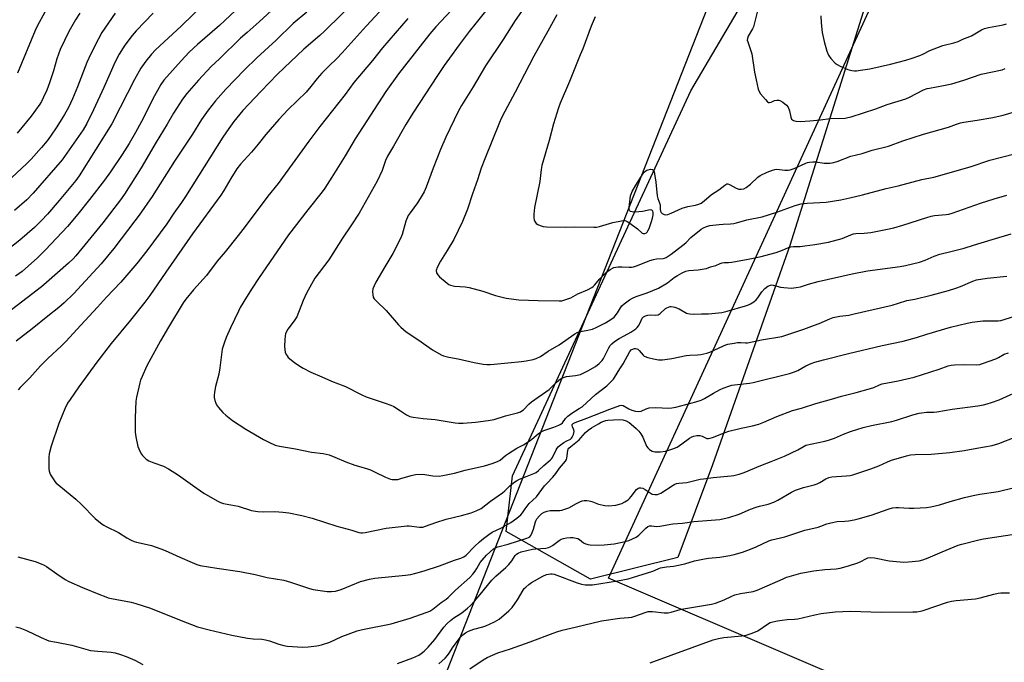
# Model space of a CAD drawing. Units: inches. Extents: x 1255771 to 1261771, y 589450 to 593450.
# Drawn here: x 1257463 to 1257893, y 590306 to 590586 of the extents above; entities that cross this region are included whole.
import ezdxf

# ---------------------------------------------------------------- set-up
doc = ezdxf.new("R2010")
doc.units = ezdxf.units.IN
doc.header["$MEASUREMENT"] = 0
for name, color, linetype in [('NTRL-Farm Land', 3, 'Continuous'), ('NTRL-Trees', 3, 'Continuous'), ('Undefined', 1, 'Continuous')]:
    doc.layers.add(name, color=color, linetype=linetype)

msp = doc.modelspace()

# ---------------------------------------------------------------- linework, layer by layer
at = {"layer": 'NTRL-Farm Land'}
msp.add_lwpolyline([(1257961.98, 590238.93), (1257720.25, 590342.34), (1257860.1, 590646.91), (1257952.7, 590779.59), (1258016.6, 590830.8), (1258103.42, 590841.37), (1258292.55, 590842.47), (1258328.63, 590834.24), (1258368.76, 590817.62), (1258420.65, 590802.23), (1258462.17, 590792.83), (1258490.09, 590792.87), (1258525.09, 590802.7), (1258562.98, 590815.2), (1258581.85, 590812.25), (1258599.84, 590800.95), (1258626.71, 590773.67), (1258704.31, 590656.79), (1258718.62, 590622.18)], dxfattribs=at)
msp.add_lwpolyline([(1257768, 590603.17), (1257649.62, 590302.16), (1257528.82, 590003.56), (1257373.7, 589655), (1257252.34, 589711.33), (1257037.28, 589799.88), (1256817.18, 589878.91), (1256740.2, 589913.7), (1256784.38, 590056.5), (1256887.72, 590361.26), (1256947.73, 590543.58), (1256956.08, 590570.12), (1256977.16, 590583.92), (1257002.66, 590582.25), (1257313.49, 590494.68), (1257329.1, 590495.53), (1257338.99, 590509.27), (1257353.62, 590542.46), (1257451.75, 590780.75), (1257742.05, 590701.36), (1257775.45, 590665.35)], close=True, dxfattribs=at)
at = {"layer": 'NTRL-Trees'}
msp.add_lwpolyline([(1257908.9, 590720.77), (1257883.92, 590696.12), (1257832.26, 590591.87), (1257799.39, 590487.62), (1257765.58, 590391.82), (1257750.55, 590351.43), (1257712.33, 590342.01), (1257675.42, 590362.7), (1257678.23, 590387.12), (1257756.19, 590555.24), (1257793.76, 590619.11), (1257790.94, 590650.1), (1257768.4, 590687.67), (1257770.36, 590727.5), (1257789.06, 590745.9), (1257806.9, 590757.17), (1257835.32, 590815.49), (1257835.58, 590833.62), (1257840.79, 590901.92), (1257862.27, 590969.71), (1257890.93, 590991.59), (1257932.16, 590997.02)], dxfattribs=at)
at = {"layer": 'Undefined'}
for points, elevation in [([(1257504.64, 590589.1), (1257498.82, 590580.68), (1257497.23, 590577.97), (1257493.76, 590571.14), (1257492.22, 590567.57), (1257488.16, 590557.02), (1257485.98, 590551.77), (1257484.13, 590547.93), (1257482.38, 590544.81), (1257481.04, 590542.53), (1257479.08, 590539.45), (1257476.27, 590535.34), (1257474.85, 590533.44), (1257472.4, 590530.44), (1257467.8, 590525.39), (1257465.92, 590523.51), (1257459.32, 590517.16)], 798), ([(1257489.11, 590589.12), (1257487.3, 590586.2), (1257484.39, 590581.17), (1257480.57, 590573.27), (1257479.15, 590569.11), (1257477.6, 590563.9), (1257475.9, 590558.73), (1257474.67, 590555.55), (1257473.28, 590552.37), (1257472.43, 590550.54), (1257471.71, 590549.32), (1257467.94, 590544.2), (1257461.79, 590536.76)], 800)]:
    msp.add_lwpolyline(points, dxfattribs=dict(at, elevation=elevation))
for points in [[(1257634.39, 590618.95, 786), (1257596.07, 590581.31, 786), (1257594.01, 590579.42, 786), (1257586.99, 590573.33, 786), (1257575.51, 590562.5, 786), (1257568.17, 590554.93, 786), (1257560.42, 590546.59, 786), (1257556.48, 590541.82, 786), (1257554.23, 590538.79, 786), (1257551.6, 590534.98, 786), (1257535.36, 590509.07, 786), (1257533.64, 590506.51, 786), (1257530.28, 590501.8, 786), (1257527.16, 590497.07, 786), (1257518.38, 590485.28, 786), (1257514.03, 590479.83, 786), (1257507.06, 590471.58, 786), (1257500.81, 590465.04, 786), (1257496.91, 590460.74, 786), (1257489.56, 590452.92, 786), (1257483.04, 590445.75, 786), (1257481.18, 590443.89, 786), (1257475.17, 590438.31, 786), (1257472, 590435.05, 786), (1257467.23, 590429.83, 786), (1257463.07, 590425.68, 786), (1257462.13, 590424.56, 786)], [(1257548.97, 590598.69, 794), (1257533.42, 590583.43, 794), (1257522.19, 590573.09, 794), (1257520.48, 590571.19, 794), (1257518.03, 590568.11, 794), (1257515.86, 590565.05, 794), (1257512.98, 590560.16, 794), (1257506.81, 590547.88, 794), (1257503.11, 590540.83, 794), (1257488.89, 590518.15, 794), (1257487.33, 590516.05, 794), (1257480.13, 590507.32, 794), (1257474.95, 590501.35, 794), (1257472.41, 590498.59, 794), (1257469.33, 590495.59, 794), (1257462.92, 590490.03, 794), (1257453.72, 590482.79, 794)], [(1257574.65, 590591.92, 790), (1257567.45, 590585.33, 790), (1257562.22, 590580.74, 790), (1257559.37, 590578.13, 790), (1257550.2, 590569.24, 790), (1257546.5, 590565.8, 790), (1257541.04, 590559.9, 790), (1257535.84, 590554.05, 790), (1257534.03, 590551.63, 790), (1257530.13, 590545.38, 790), (1257527.34, 590540.58, 790), (1257522.55, 590532.83, 790), (1257515.9, 590521.53, 790), (1257508.69, 590510.09, 790), (1257506.85, 590507.58, 790), (1257499.2, 590497.61, 790), (1257487.34, 590483.14, 790), (1257486.16, 590481.9, 790), (1257484.13, 590479.96, 790), (1257474.57, 590471.52, 790), (1257472.34, 590469.67, 790), (1257455.43, 590456.71, 790)], [(1257561.89, 590594.64, 792), (1257550.12, 590583.69, 792), (1257540.53, 590575.45, 792), (1257536.94, 590572.04, 792), (1257533.39, 590568.31, 792), (1257525.89, 590559.82, 792), (1257524.59, 590557.93, 792), (1257521.02, 590551.72, 792), (1257517.01, 590543.39, 792), (1257513.5, 590537.04, 792), (1257510.68, 590532.15, 792), (1257507.63, 590527.45, 792), (1257502.53, 590519.83, 792), (1257499.86, 590516.22, 792), (1257493.33, 590507.77, 792), (1257488.22, 590501.31, 792), (1257483.75, 590496, 792), (1257474.15, 590485.72, 792), (1257470.59, 590482.33, 792), (1257463.92, 590476.34, 792), (1257460.97, 590474.22, 792)], [(1257477.16, 590595.84, 802), (1257470.5, 590583.42, 802), (1257469.63, 590581.54, 802), (1257461.86, 590562.92, 802)], [(1257623.95, 590593.79, 784), (1257614.32, 590583.5, 784), (1257603.76, 590571.76, 784), (1257601.39, 590569.29, 784), (1257598.13, 590566.15, 784), (1257594.9, 590562.85, 784), (1257592.92, 590560.64, 784), (1257590.12, 590557.08, 784), (1257588.05, 590554.68, 784), (1257580.21, 590547.02, 784), (1257576.13, 590542.71, 784), (1257570.46, 590536.17, 784), (1257567.04, 590531.88, 784), (1257564.13, 590528.37, 784), (1257559.32, 590523.11, 784), (1257557.74, 590521.14, 784), (1257555.11, 590516.98, 784), (1257552.08, 590511.72, 784), (1257550.74, 590509.65, 784), (1257538.42, 590492.76, 784), (1257526.72, 590475.96, 784), (1257519.8, 590465.8, 784), (1257517.6, 590462.9, 784), (1257511.34, 590455.09, 784), (1257502.85, 590444.85, 784), (1257496.58, 590436.76, 784), (1257488.64, 590425.95, 784), (1257484.85, 590420.48, 784), (1257483.78, 590418.81, 784), (1257482.54, 590416.36, 784), (1257479.91, 590409.9, 784), (1257476.63, 590400.09, 784), (1257475.77, 590396.71, 784), (1257475.64, 590395.24, 784), (1257475.58, 590391.35, 784), (1257475.64, 590390.17, 784), (1257475.81, 590389.07, 784), (1257476.03, 590388.27, 784), (1257476.39, 590387.49, 784), (1257477.43, 590385.74, 784), (1257478.25, 590384.55, 784), (1257478.82, 590383.92, 784), (1257479.89, 590382.97, 784), (1257487.37, 590376.88, 784), (1257489.84, 590374.55, 784), (1257495.87, 590368.51, 784), (1257498.9, 590365.98, 784), (1257499.58, 590365.5, 784), (1257500.62, 590364.92, 784), (1257505.97, 590362.39, 784), (1257509.66, 590360.06, 784), (1257511.63, 590358.96, 784), (1257512.9, 590358.38, 784), (1257513.95, 590358.07, 784), (1257517.32, 590357.38, 784), (1257520.51, 590356.62, 784), (1257524.55, 590355.25, 784), (1257526.43, 590354.49, 784), (1257532.9, 590351.49, 784), (1257538.19, 590349.2, 784), (1257540.22, 590348.37, 784), (1257541.74, 590347.9, 784), (1257549.03, 590346.75, 784), (1257559.08, 590345.34, 784), (1257565.7, 590343.98, 784), (1257571.08, 590342.74, 784), (1257578.28, 590341.53, 784), (1257581.24, 590340.67, 784), (1257589.46, 590337.89, 784), (1257591.17, 590337.47, 784), (1257597.21, 590336.57, 784), (1257599.16, 590336.59, 784), (1257600.83, 590336.77, 784), (1257603.36, 590337.51, 784), (1257611.8, 590340.97, 784), (1257615.67, 590342.01, 784), (1257617.99, 590342.36, 784), (1257631.53, 590343.64, 784), (1257633.74, 590344.04, 784), (1257635.95, 590344.57, 784), (1257639.58, 590345.58, 784), (1257646.32, 590347.77, 784), (1257652.93, 590350.18, 784), (1257655.71, 590351.07, 784), (1257656.96, 590351.66, 784), (1257657.96, 590352.48, 784), (1257661.65, 590356.19, 784), (1257663.82, 590358.2, 784), (1257665.6, 590359.75, 784), (1257667.9, 590361.52, 784), (1257669.33, 590362.47, 784), (1257673.36, 590364.4, 784), (1257677.44, 590366.76, 784), (1257680.1, 590368.56, 784), (1257681.9, 590370, 784), (1257682.56, 590370.85, 784), (1257683.69, 590372.73, 784), (1257684.58, 590373.89, 784), (1257685.56, 590374.97, 784), (1257688.67, 590377.91, 784), (1257692.25, 590382.68, 784), (1257693.21, 590383.76, 784), (1257695.87, 590386.49, 784), (1257697.13, 590388.11, 784), (1257698.71, 590390.39, 784), (1257701.37, 590393.47, 784), (1257701.79, 590394.19, 784), (1257701.95, 590394.72, 784), (1257702.35, 590398.08, 784), (1257702.59, 590398.75, 784), (1257702.91, 590399.19, 784), (1257703.68, 590399.89, 784), (1257707.42, 590402.86, 784), (1257708.16, 590403.63, 784), (1257710.14, 590406.03, 784), (1257711.33, 590407.08, 784), (1257712.73, 590408.02, 784), (1257715.8, 590409.82, 784), (1257717.02, 590410.48, 784), (1257718.14, 590410.94, 784), (1257719, 590411.17, 784), (1257719.95, 590411.32, 784), (1257724.88, 590411.73, 784), (1257726.46, 590411.59, 784), (1257727.94, 590411.08, 784), (1257729.14, 590410.39, 784), (1257730.06, 590409.71, 784), (1257732.3, 590407.78, 784), (1257733.47, 590406.6, 784), (1257734.29, 590405.46, 784), (1257735.17, 590404.01, 784), (1257736.84, 590400.03, 784), (1257737.31, 590399.34, 784), (1257738.1, 590398.55, 784), (1257738.55, 590398.23, 784), (1257739.3, 590397.91, 784), (1257740.36, 590397.62, 784), (1257741.19, 590397.51, 784), (1257742.89, 590397.56, 784), (1257745.15, 590397.89, 784), (1257747.81, 590398.68, 784), (1257750.14, 590399.64, 784), (1257752.28, 590400.99, 784), (1257755.56, 590403.55, 784), (1257756.6, 590404.14, 784), (1257757.42, 590404.47, 784), (1257758.78, 590404.68, 784), (1257760.16, 590404.64, 784), (1257761.1, 590404.38, 784), (1257762.58, 590403.61, 784), (1257763.09, 590403.43, 784), (1257763.81, 590403.37, 784), (1257764.58, 590403.49, 784), (1257765.7, 590403.86, 784), (1257771.12, 590406.04, 784), (1257772.72, 590406.6, 784), (1257778.22, 590407.93, 784), (1257783.09, 590408.84, 784), (1257785.9, 590409.7, 784), (1257788.11, 590410.5, 784), (1257793.81, 590413, 784), (1257800.55, 590415.67, 784), (1257804.47, 590416.68, 784), (1257810.86, 590418.69, 784), (1257817.59, 590420.56, 784), (1257821.99, 590421.88, 784), (1257828.46, 590423.48, 784), (1257834.69, 590425.2, 784), (1257836.08, 590425.66, 784), (1257838.65, 590426.88, 784), (1257839.72, 590427.27, 784), (1257846.77, 590428.54, 784), (1257853.73, 590430.2, 784), (1257864.71, 590433.69, 784), (1257868.61, 590435.08, 784), (1257869.97, 590435.43, 784), (1257871.39, 590435.59, 784), (1257875.19, 590435.68, 784), (1257881.16, 590435.58, 784), (1257882.53, 590435.76, 784), (1257883.61, 590436.06, 784), (1257886.56, 590437.09, 784), (1257889.5, 590438.23, 784), (1257890.55, 590438.74, 784), (1257893.09, 590440.17, 784), (1257894.97, 590440.86, 784)], [(1257653.77, 590592.8, 780), (1257644.67, 590583.22, 780), (1257642.04, 590580.04, 780), (1257630.96, 590566.03, 780), (1257628.36, 590562.6, 780), (1257622.92, 590554.92, 780), (1257609.45, 590534.23, 780), (1257605.15, 590526.82, 780), (1257599.34, 590517.44, 780), (1257596.27, 590512.73, 780), (1257595.06, 590511.08, 780), (1257588.76, 590503.22, 780), (1257580.39, 590492.33, 780), (1257567.2, 590473.3, 780), (1257564.4, 590469.08, 780), (1257561.98, 590465.17, 780), (1257559.27, 590460.53, 780), (1257558.44, 590458.95, 780), (1257555.04, 590451.76, 780), (1257553.16, 590447.47, 780), (1257552.24, 590445.06, 780), (1257551.4, 590442.39, 780), (1257551.03, 590440.09, 780), (1257550.38, 590434.3, 780), (1257549.82, 590431.52, 780), (1257548.37, 590426.15, 780), (1257547.92, 590423.59, 780), (1257547.81, 590422.17, 780), (1257547.91, 590421.33, 780), (1257548.21, 590419.93, 780), (1257548.52, 590418.84, 780), (1257548.84, 590418.06, 780), (1257549.67, 590416.89, 780), (1257551.6, 590414.71, 780), (1257552.88, 590413.54, 780), (1257555.89, 590411.29, 780), (1257561.67, 590407.39, 780), (1257569.39, 590402.95, 780), (1257571.72, 590401.78, 780), (1257574.56, 590400.47, 780), (1257576.44, 590399.96, 780), (1257583.44, 590398.81, 780), (1257590.38, 590397.46, 780), (1257595.41, 590396.86, 780), (1257598.17, 590396.18, 780), (1257600.57, 590395.29, 780), (1257605.46, 590393.21, 780), (1257609.28, 590391.79, 780), (1257610.9, 590391.24, 780), (1257614.85, 590390.14, 780), (1257616.19, 590389.67, 780), (1257618.28, 590388.74, 780), (1257622.7, 590386.43, 780), (1257624.85, 590385.6, 780), (1257625.68, 590385.46, 780), (1257626.52, 590385.42, 780), (1257628.13, 590385.54, 780), (1257629.41, 590385.87, 780), (1257633.89, 590387.27, 780), (1257635.88, 590387.59, 780), (1257639.01, 590387.74, 780), (1257643.38, 590387.05, 780), (1257646.13, 590386.91, 780), (1257647.83, 590387.15, 780), (1257652.94, 590388.3, 780), (1257657.5, 590389.53, 780), (1257666.01, 590391.48, 780), (1257669.29, 590392.43, 780), (1257671.66, 590393.29, 780), (1257672.8, 590393.97, 780), (1257675.21, 590395.99, 780), (1257676.41, 590396.82, 780), (1257680.16, 590399.1, 780), (1257683.08, 590400.67, 780), (1257685.46, 590402.16, 780), (1257686.61, 590403.03, 780), (1257689.51, 590405.48, 780), (1257690.44, 590406.14, 780), (1257691.93, 590406.85, 780), (1257696.36, 590408.27, 780), (1257698.44, 590409.17, 780), (1257699.41, 590409.69, 780), (1257700.02, 590410.23, 780), (1257701.41, 590412.16, 780), (1257702.42, 590413.14, 780), (1257704.17, 590414.44, 780), (1257707.43, 590416.42, 780), (1257708.6, 590417.27, 780), (1257714.52, 590422.61, 780), (1257719.39, 590426.37, 780), (1257721.51, 590428.44, 780), (1257722.3, 590429.32, 780), (1257722.82, 590430.03, 780), (1257725.09, 590433.82, 780), (1257726.56, 590436.02, 780), (1257729.49, 590441.37, 780), (1257730.13, 590442.08, 780), (1257731.04, 590442.56, 780), (1257731.53, 590442.69, 780), (1257732.03, 590442.72, 780), (1257732.53, 590442.6, 780), (1257733, 590442.35, 780), (1257733.63, 590441.8, 780), (1257735.32, 590439.74, 780), (1257735.75, 590439.38, 780), (1257736.23, 590439.12, 780), (1257737.3, 590438.75, 780), (1257739.83, 590438.11, 780), (1257742.09, 590437.69, 780), (1257743.8, 590437.78, 780), (1257747.8, 590438.32, 780), (1257754.09, 590439.63, 780), (1257755.75, 590439.76, 780), (1257759.11, 590439.85, 780), (1257760.54, 590440.06, 780), (1257763.11, 590440.64, 780), (1257764.49, 590441.07, 780), (1257770.44, 590443.91, 780), (1257771.52, 590444.33, 780), (1257772.38, 590444.56, 780), (1257775.03, 590445.07, 780), (1257776.51, 590445.25, 780), (1257777.98, 590445.28, 780), (1257780.06, 590445.14, 780), (1257780.89, 590445.21, 780), (1257787.08, 590446.47, 780), (1257795.88, 590447.89, 780), (1257805.54, 590451.17, 780), (1257810.27, 590452.88, 780), (1257812.18, 590453.62, 780), (1257816.98, 590455.7, 780), (1257818.38, 590456.19, 780), (1257821.27, 590456.85, 780), (1257825.27, 590457.31, 780), (1257827.53, 590457.76, 780), (1257844.17, 590461.67, 780), (1257846.89, 590462.47, 780), (1257850.49, 590463.67, 780), (1257854.01, 590464.27, 780), (1257861.17, 590465.91, 780), (1257868.78, 590467.96, 780), (1257872.04, 590469, 780), (1257873.94, 590469.72, 780), (1257879.41, 590472.1, 780), (1257880.98, 590472.62, 780), (1257885.68, 590473.46, 780), (1257894.28, 590474.3, 780)], [(1257521.14, 590589.12, 796), (1257513.81, 590581.41, 796), (1257512.08, 590579.4, 796), (1257508.86, 590575.08, 796), (1257506.36, 590571.2, 796), (1257504.58, 590567.86, 796), (1257499.63, 590556.64, 796), (1257495.16, 590546.97, 796), (1257492.22, 590540.87, 796), (1257490.6, 590538.13, 796), (1257481.36, 590525.06, 796), (1257468.71, 590510.48, 796), (1257465.91, 590507.56, 796), (1257460.59, 590502.89, 796)], [(1257588.33, 590589.61, 788), (1257582.38, 590584.66, 788), (1257574.87, 590577.31, 788), (1257566.54, 590569.66, 788), (1257561.1, 590564.36, 788), (1257552.93, 590555.86, 788), (1257550.71, 590553.48, 788), (1257548.39, 590550.77, 788), (1257545.26, 590546.82, 788), (1257542.25, 590542.68, 788), (1257538.34, 590536.29, 788), (1257530.46, 590524.46, 788), (1257520.7, 590509.08, 788), (1257515.05, 590500.88, 788), (1257513.23, 590498.4, 788), (1257504.05, 590486.39, 788), (1257498.42, 590479.69, 788), (1257495.02, 590475.91, 788), (1257486.48, 590466.75, 788), (1257482.32, 590462.67, 788), (1257479.9, 590460.62, 788), (1257475.09, 590456.86, 788), (1257468.27, 590451.27, 788), (1257461.31, 590445.92, 788)], [(1257667.56, 590591.45, 778), (1257662.37, 590584.84, 778), (1257659.25, 590581.1, 778), (1257654.92, 590575.36, 778), (1257650.63, 590569.5, 778), (1257648.32, 590566.21, 778), (1257645.41, 590561.84, 778), (1257634.73, 590545.42, 778), (1257631.61, 590540.5, 778), (1257626.2, 590531, 778), (1257623.61, 590526.65, 778), (1257622.75, 590524.8, 778), (1257621.26, 590520.43, 778), (1257619.12, 590515.82, 778), (1257611.26, 590501.83, 778), (1257607.62, 590496.24, 778), (1257603.93, 590490.91, 778), (1257597.99, 590481.42, 778), (1257591.87, 590473.38, 778), (1257588.24, 590466.88, 778), (1257586.79, 590463.69, 778), (1257583.97, 590456.53, 778), (1257582.82, 590454.72, 778), (1257580.05, 590451.15, 778), (1257579.5, 590450.13, 778), (1257579.08, 590449.02, 778), (1257578.91, 590448.19, 778), (1257578.77, 590446.5, 778), (1257578.64, 590443.65, 778), (1257578.69, 590442.17, 778), (1257578.92, 590441.1, 778), (1257579.3, 590440.1, 778), (1257579.68, 590439.41, 778), (1257580.25, 590438.77, 778), (1257582.95, 590436.53, 778), (1257585.24, 590434.91, 778), (1257586.72, 590434.04, 778), (1257590.11, 590432.32, 778), (1257594.9, 590430.35, 778), (1257599.12, 590428.39, 778), (1257605.24, 590426.16, 778), (1257612.4, 590422.4, 778), (1257614.25, 590421.52, 778), (1257622.56, 590418.85, 778), (1257625.04, 590417.96, 778), (1257626.32, 590417.29, 778), (1257629.29, 590415.53, 778), (1257631.92, 590413.68, 778), (1257633.43, 590412.98, 778), (1257634.86, 590412.69, 778), (1257639.24, 590412.16, 778), (1257644.4, 590411.72, 778), (1257649.68, 590410.74, 778), (1257653.15, 590410.2, 778), (1257654.59, 590410.05, 778), (1257656.61, 590410.11, 778), (1257662.07, 590410.55, 778), (1257667.55, 590411.19, 778), (1257670.24, 590411.73, 778), (1257675.18, 590413.32, 778), (1257680.35, 590414.57, 778), (1257681.68, 590415.01, 778), (1257682.37, 590415.43, 778), (1257683.01, 590415.94, 778), (1257685.39, 590418.37, 778), (1257686.48, 590419.33, 778), (1257694.2, 590424.74, 778), (1257695, 590425.46, 778), (1257697.37, 590427.89, 778), (1257698.49, 590428.88, 778), (1257699.43, 590429.59, 778), (1257700.47, 590430.06, 778), (1257701.88, 590430.41, 778), (1257705.8, 590430.92, 778), (1257707.99, 590431.39, 778), (1257709.04, 590431.84, 778), (1257711.09, 590432.92, 778), (1257714.43, 590434.89, 778), (1257716.16, 590436.12, 778), (1257717.41, 590437.38, 778), (1257717.95, 590438.26, 778), (1257718.97, 590440.39, 778), (1257720.32, 590442.94, 778), (1257720.93, 590443.92, 778), (1257721.67, 590444.78, 778), (1257722.81, 590445.71, 778), (1257724.81, 590447.03, 778), (1257727.01, 590448.27, 778), (1257730, 590449.76, 778), (1257732.15, 590451.27, 778), (1257732.78, 590451.86, 778), (1257733.29, 590452.56, 778), (1257734, 590453.84, 778), (1257734.94, 590455.94, 778), (1257735.44, 590456.53, 778), (1257736.34, 590457.01, 778), (1257737.39, 590457.27, 778), (1257738.56, 590457.33, 778), (1257740.82, 590457.28, 778), (1257741.85, 590457.45, 778), (1257742.73, 590457.97, 778), (1257745.14, 590460.15, 778), (1257745.63, 590460.47, 778), (1257746.35, 590460.79, 778), (1257747.1, 590460.99, 778), (1257747.61, 590461.04, 778), (1257748.4, 590460.93, 778), (1257749.19, 590460.71, 778), (1257751, 590459.99, 778), (1257754.33, 590458.11, 778), (1257754.86, 590457.91, 778), (1257755.67, 590457.75, 778), (1257757.34, 590457.67, 778), (1257760.81, 590457.77, 778), (1257763.92, 590457.75, 778), (1257769.73, 590458.4, 778), (1257771.98, 590458.96, 778), (1257780, 590461.31, 778), (1257781.41, 590461.77, 778), (1257782.21, 590462.13, 778), (1257783.63, 590463.06, 778), (1257784.7, 590463.98, 778), (1257785.39, 590464.86, 778), (1257787.15, 590467.43, 778), (1257788.51, 590468.85, 778), (1257789.82, 590469.88, 778), (1257791.04, 590470.38, 778), (1257791.55, 590470.46, 778), (1257792.12, 590470.41, 778), (1257795.4, 590469.51, 778), (1257796.81, 590469.28, 778), (1257800.2, 590469.09, 778), (1257802.19, 590469.26, 778), (1257804.16, 590469.65, 778), (1257807.58, 590470.72, 778), (1257811.84, 590471.89, 778), (1257826.66, 590475.36, 778), (1257833.42, 590476.53, 778), (1257847.69, 590478.49, 778), (1257850, 590478.96, 778), (1257856.07, 590480.45, 778), (1257858.51, 590481.23, 778), (1257862.47, 590482.95, 778), (1257864.93, 590483.88, 778), (1257870.44, 590485.16, 778), (1257875.57, 590486.48, 778), (1257879.66, 590487.85, 778), (1257887.78, 590490.22, 778), (1257896.19, 590492.79, 778)], [(1257682.11, 590589.83, 776), (1257679.45, 590585.93, 776), (1257674.08, 590577.62, 776), (1257666.4, 590566.16, 776), (1257661.01, 590556.99, 776), (1257655.87, 590548.73, 776), (1257654.46, 590546.21, 776), (1257649.14, 590535.02, 776), (1257646.79, 590529.58, 776), (1257643.59, 590521.44, 776), (1257640.49, 590513.16, 776), (1257639.63, 590511.15, 776), (1257638.8, 590509.63, 776), (1257636.76, 590506.32, 776), (1257633.46, 590501.95, 776), (1257632.68, 590500.69, 776), (1257631.68, 590498.24, 776), (1257630.02, 590492.52, 776), (1257629.21, 590490.66, 776), (1257625.98, 590484.16, 776), (1257622.42, 590478.38, 776), (1257618.52, 590471.65, 776), (1257617.72, 590470.09, 776), (1257617.22, 590468.76, 776), (1257617.05, 590467.63, 776), (1257617.13, 590466.17, 776), (1257617.36, 590465.05, 776), (1257617.78, 590464.32, 776), (1257618.58, 590463.46, 776), (1257623.01, 590459.32, 776), (1257628.46, 590453, 776), (1257629.44, 590451.98, 776), (1257631.78, 590450.02, 776), (1257636.89, 590446.57, 776), (1257643.27, 590442.04, 776), (1257646.98, 590439.96, 776), (1257648.07, 590439.55, 776), (1257650.33, 590438.93, 776), (1257654.47, 590438.13, 776), (1257661.45, 590436.59, 776), (1257665.42, 590435.87, 776), (1257667.07, 590435.73, 776), (1257668.42, 590435.72, 776), (1257670.19, 590435.84, 776), (1257682.16, 590436.96, 776), (1257684.16, 590437.24, 776), (1257687.19, 590437.88, 776), (1257688.55, 590438.34, 776), (1257690.39, 590439.21, 776), (1257693.74, 590441.51, 776), (1257698.66, 590444.22, 776), (1257705.46, 590449.05, 776), (1257706.45, 590449.66, 776), (1257707.89, 590450.16, 776), (1257710.42, 590450.51, 776), (1257713.2, 590451.18, 776), (1257715.05, 590451.96, 776), (1257718.93, 590453.83, 776), (1257721.19, 590455.29, 776), (1257722.62, 590456.42, 776), (1257724.1, 590458.2, 776), (1257725.41, 590460.5, 776), (1257726.02, 590461.32, 776), (1257727.08, 590462.25, 776), (1257729.42, 590463.9, 776), (1257730.66, 590464.61, 776), (1257732.23, 590465.33, 776), (1257737.12, 590467.01, 776), (1257742.03, 590469.1, 776), (1257745.98, 590471.36, 776), (1257748.91, 590473.65, 776), (1257750.31, 590474.6, 776), (1257752.33, 590475.79, 776), (1257753.93, 590476.48, 776), (1257755.32, 590476.75, 776), (1257759.32, 590476.97, 776), (1257761.94, 590477.4, 776), (1257763.08, 590477.67, 776), (1257764.81, 590478.31, 776), (1257767.08, 590478.98, 776), (1257769.03, 590479.83, 776), (1257769.82, 590480.09, 776), (1257770.66, 590480.19, 776), (1257772.62, 590480.19, 776), (1257774.06, 590480.35, 776), (1257781.22, 590481.67, 776), (1257786.94, 590482.85, 776), (1257790.63, 590483.81, 776), (1257793.42, 590484.63, 776), (1257796.19, 590485.59, 776), (1257798.91, 590486.81, 776), (1257799.91, 590487.14, 776), (1257800.97, 590487.24, 776), (1257803.87, 590487.25, 776), (1257805.93, 590487.46, 776), (1257810.31, 590488.03, 776), (1257816.39, 590489.12, 776), (1257822.33, 590490.78, 776), (1257826.04, 590492.35, 776), (1257827.3, 590492.78, 776), (1257828.34, 590492.95, 776), (1257831.84, 590493.07, 776), (1257834.77, 590493.32, 776), (1257841.45, 590494.62, 776), (1257844.83, 590495.35, 776), (1257848.84, 590496.47, 776), (1257859.28, 590499.93, 776), (1257861.17, 590500.49, 776), (1257862.59, 590500.7, 776), (1257867.82, 590501.17, 776), (1257868.98, 590501.38, 776), (1257870.36, 590501.79, 776), (1257872.81, 590502.62, 776), (1257882.71, 590506.22, 776), (1257888.66, 590508.11, 776), (1257894.3, 590509.6, 776)], [(1257697.53, 590588.45, 774), (1257693.69, 590581.29, 774), (1257687.55, 590570.27, 774), (1257679.38, 590554.65, 774), (1257674.84, 590546.2, 774), (1257673.32, 590543.17, 774), (1257672.51, 590541.34, 774), (1257666.07, 590525.47, 774), (1257664.59, 590521.4, 774), (1257663, 590516.33, 774), (1257660.69, 590510.28, 774), (1257658.5, 590503.53, 774), (1257656.32, 590498.07, 774), (1257652.59, 590490.33, 774), (1257649.72, 590485.49, 774), (1257646.83, 590480.88, 774), (1257645.15, 590477.76, 774), (1257644.97, 590477.23, 774), (1257644.91, 590476.71, 774), (1257645.08, 590475.73, 774), (1257645.54, 590474.81, 774), (1257646.33, 590473.99, 774), (1257649.66, 590471.15, 774), (1257650.39, 590470.67, 774), (1257651.19, 590470.32, 774), (1257652.91, 590469.97, 774), (1257657.57, 590469.56, 774), (1257659.3, 590469.26, 774), (1257665.28, 590467.69, 774), (1257670.76, 590465.77, 774), (1257675.39, 590464.64, 774), (1257681.03, 590464, 774), (1257689.41, 590463.64, 774), (1257698.65, 590463.5, 774), (1257699.84, 590463.56, 774), (1257700.69, 590463.73, 774), (1257703.7, 590464.87, 774), (1257706.81, 590466.54, 774), (1257710.96, 590468.3, 774), (1257712.86, 590469.32, 774), (1257713.51, 590469.78, 774), (1257714.09, 590470.33, 774), (1257716.44, 590473.08, 774), (1257719.36, 590476, 774), (1257720.88, 590477.14, 774), (1257722.56, 590478.03, 774), (1257723.35, 590478.27, 774), (1257724.47, 590478.41, 774), (1257726.12, 590478.38, 774), (1257729.16, 590478.17, 774), (1257730.24, 590478.2, 774), (1257731.05, 590478.31, 774), (1257732.92, 590478.87, 774), (1257738.3, 590481.07, 774), (1257739.85, 590481.6, 774), (1257741.14, 590481.86, 774), (1257744.11, 590481.99, 774), (1257744.65, 590482.13, 774), (1257745.41, 590482.47, 774), (1257747.6, 590483.85, 774), (1257752.73, 590487.74, 774), (1257754.02, 590488.86, 774), (1257756.23, 590491.2, 774), (1257760.74, 590494.85, 774), (1257761.63, 590495.44, 774), (1257762.97, 590496.01, 774), (1257764.41, 590496.35, 774), (1257768.55, 590496.84, 774), (1257770.32, 590497, 774), (1257773.46, 590497.12, 774), (1257774.94, 590497.31, 774), (1257776.08, 590497.59, 774), (1257780.58, 590498.94, 774), (1257787.32, 590500.24, 774), (1257793.73, 590502.17, 774), (1257801.82, 590505.09, 774), (1257804.37, 590505.85, 774), (1257807.03, 590506.17, 774), (1257815.34, 590506.56, 774), (1257821.67, 590507.57, 774), (1257825.64, 590508.44, 774), (1257831.19, 590509.83, 774), (1257841.46, 590512.6, 774), (1257846.78, 590513.7, 774), (1257857.18, 590516.42, 774), (1257862.41, 590517.49, 774), (1257878.24, 590521.99, 774), (1257886.83, 590524.97, 774), (1257897.62, 590527.65, 774)], [(1257714.33, 590587.45, 772), (1257712.63, 590583.51, 772), (1257708.94, 590573.55, 772), (1257707.87, 590570.87, 772), (1257703.14, 590559.35, 772), (1257699, 590549.78, 772), (1257698.32, 590547.84, 772), (1257696.13, 590540.83, 772), (1257694.29, 590533.54, 772), (1257691.09, 590522.63, 772), (1257690.81, 590520.88, 772), (1257690.23, 590515.66, 772), (1257687.86, 590504.2, 772), (1257687.54, 590501.37, 772), (1257687.53, 590499.7, 772), (1257687.7, 590498.89, 772), (1257687.99, 590498.12, 772), (1257688.24, 590497.66, 772), (1257688.59, 590497.26, 772), (1257689.26, 590496.79, 772), (1257690.3, 590496.34, 772), (1257691.7, 590496.02, 772), (1257693.15, 590495.86, 772), (1257701.35, 590495.7, 772), (1257705.53, 590495.79, 772), (1257713.77, 590495.62, 772), (1257714.89, 590495.71, 772), (1257716.3, 590496.02, 772), (1257722.06, 590497.71, 772), (1257725.86, 590498.46, 772), (1257726.73, 590498.56, 772), (1257727.29, 590498.53, 772), (1257727.81, 590498.39, 772), (1257728.31, 590498.15, 772), (1257729.51, 590497.36, 772), (1257732.79, 590494.91, 772), (1257734.88, 590493.03, 772), (1257735.32, 590492.88, 772), (1257736.09, 590492.93, 772), (1257736.81, 590493.25, 772), (1257737.11, 590493.54, 772), (1257737.42, 590494.01, 772), (1257737.88, 590495.08, 772), (1257739, 590498.2, 772), (1257739.46, 590499.64, 772), (1257739.71, 590501.02, 772), (1257739.76, 590502.09, 772), (1257739.57, 590502.72, 772), (1257739.15, 590503.09, 772), (1257738.42, 590503.17, 772), (1257735.07, 590502.53, 772), (1257731.88, 590502.28, 772), (1257730.48, 590502.31, 772), (1257729.79, 590502.54, 772), (1257729.32, 590502.98, 772), (1257729.17, 590503.44, 772), (1257729.16, 590504.26, 772), (1257729.79, 590509.28, 772), (1257730.03, 590510.12, 772), (1257730.52, 590511.19, 772), (1257732.1, 590514.07, 772), (1257735.27, 590519.05, 772), (1257735.81, 590519.71, 772), (1257736.44, 590520.27, 772), (1257736.91, 590520.57, 772), (1257737.45, 590520.77, 772), (1257738.58, 590520.95, 772), (1257739.36, 590520.88, 772), (1257739.82, 590520.58, 772), (1257740.11, 590520, 772), (1257740.34, 590518.95, 772), (1257740.82, 590515.38, 772), (1257741.41, 590509.32, 772), (1257741.7, 590508.22, 772), (1257742.68, 590505.87, 772), (1257742.79, 590505.08, 772), (1257742.82, 590503.42, 772), (1257742.96, 590502.62, 772), (1257743.14, 590502.14, 772), (1257743.61, 590501.58, 772), (1257744.51, 590501.14, 772), (1257745.27, 590501.1, 772), (1257746.05, 590501.25, 772), (1257747.63, 590501.79, 772), (1257752.4, 590503.97, 772), (1257754.91, 590504.62, 772), (1257758.2, 590505.26, 772), (1257759.61, 590505.68, 772), (1257760.67, 590506.13, 772), (1257762.02, 590507.11, 772), (1257765.21, 590509.98, 772), (1257768.33, 590511.9, 772), (1257770.96, 590514.03, 772), (1257771.84, 590514.54, 772), (1257772.32, 590514.58, 772), (1257773.08, 590514.35, 772), (1257775.94, 590512.77, 772), (1257777.14, 590512.27, 772), (1257777.66, 590512.19, 772), (1257778.22, 590512.21, 772), (1257779.31, 590512.47, 772), (1257780.31, 590513.03, 772), (1257782.18, 590514.43, 772), (1257785.51, 590517.52, 772), (1257786.41, 590518.19, 772), (1257789.47, 590519.7, 772), (1257791.88, 590520.59, 772), (1257792.93, 590520.85, 772), (1257793.72, 590520.93, 772), (1257797.27, 590520.61, 772), (1257798.7, 590520.6, 772), (1257799.54, 590520.68, 772), (1257801.37, 590521.33, 772), (1257806.38, 590523.65, 772), (1257807.2, 590523.94, 772), (1257808.03, 590524.1, 772), (1257809.44, 590524.21, 772), (1257810.85, 590524.21, 772), (1257814.44, 590523.64, 772), (1257815.53, 590523.56, 772), (1257816.87, 590523.58, 772), (1257817.94, 590523.76, 772), (1257820.09, 590524.4, 772), (1257826.11, 590526.63, 772), (1257831.1, 590527.86, 772), (1257835.37, 590529.23, 772), (1257842.6, 590531.1, 772), (1257848.88, 590533.31, 772), (1257857.87, 590536.33, 772), (1257868.77, 590539.31, 772), (1257872.32, 590540.62, 772), (1257874, 590541.16, 772), (1257875.45, 590541.46, 772), (1257881.33, 590542.33, 772), (1257888.19, 590543.52, 772), (1257892.61, 590544.56, 772), (1257897.64, 590546.07, 772)], [(1257785.29, 590590.2, 770), (1257783.85, 590584.25, 770), (1257783.52, 590583.14, 770), (1257783.18, 590582.34, 770), (1257781.18, 590579.08, 770), (1257780.86, 590578.11, 770), (1257780.83, 590577.35, 770), (1257781.04, 590576.55, 770), (1257782.14, 590573.56, 770), (1257782.78, 590571.34, 770), (1257784.05, 590563.4, 770), (1257784.67, 590559.98, 770), (1257785.08, 590557.99, 770), (1257785.65, 590555.99, 770), (1257786.06, 590554.89, 770), (1257786.67, 590553.91, 770), (1257788.73, 590551.42, 770), (1257789.7, 590550.42, 770), (1257790.11, 590550.17, 770), (1257790.53, 590550.1, 770), (1257791.22, 590550.32, 770), (1257792.67, 590551.02, 770), (1257793.74, 590551.19, 770), (1257794.55, 590551.12, 770), (1257795.08, 590550.99, 770), (1257796.35, 590550.27, 770), (1257797.98, 590548.97, 770), (1257798.63, 590548.07, 770), (1257799.21, 590546.51, 770), (1257799.86, 590543.64, 770), (1257800.19, 590542.88, 770), (1257800.54, 590542.51, 770), (1257800.97, 590542.24, 770), (1257801.99, 590541.95, 770), (1257803.95, 590541.79, 770), (1257808.13, 590542.05, 770), (1257812.89, 590542.54, 770), (1257817.08, 590543.15, 770), (1257823.65, 590543.29, 770), (1257824.8, 590543.49, 770), (1257826.22, 590543.88, 770), (1257836.97, 590547.39, 770), (1257842.03, 590549.22, 770), (1257850.07, 590551.64, 770), (1257851.69, 590552.37, 770), (1257857.88, 590555.58, 770), (1257859.38, 590556.19, 770), (1257860.49, 590556.44, 770), (1257866.52, 590557.47, 770), (1257870.16, 590558.28, 770), (1257875.51, 590559.92, 770), (1257883.06, 590562.44, 770), (1257892.24, 590564.42, 770), (1257893.55, 590564.94, 770)], [(1257813.04, 590587.93, 768), (1257813.15, 590584.97, 768), (1257813.61, 590580.74, 768), (1257814.38, 590576.69, 768), (1257815.66, 590572.57, 768), (1257816.36, 590570.71, 768), (1257817.31, 590569.33, 768), (1257819.21, 590567.27, 768), (1257820.13, 590566.64, 768), (1257821.38, 590566, 768), (1257824.83, 590564.59, 768), (1257826.5, 590564.13, 768), (1257827.67, 590563.99, 768), (1257828.56, 590563.98, 768), (1257830.3, 590564.19, 768), (1257834.37, 590564.84, 768), (1257843.48, 590566.84, 768), (1257850.12, 590568.62, 768), (1257852.96, 590569.47, 768), (1257856.28, 590570.61, 768), (1257857.53, 590571.21, 768), (1257860.56, 590572.87, 768), (1257864.36, 590574.34, 768), (1257866.3, 590574.99, 768), (1257871.09, 590576.16, 768), (1257872.92, 590576.75, 768), (1257875, 590577.71, 768), (1257878.77, 590579.29, 768), (1257883.21, 590581.86, 768), (1257884.51, 590582.46, 768), (1257886.32, 590582.91, 768), (1257892.66, 590584, 768), (1257894.06, 590584.39, 768)], [(1257632.46, 590586.83, 782), (1257621.46, 590573.99, 782), (1257616.99, 590568.48, 782), (1257608.94, 590558.82, 782), (1257605.03, 590553.67, 782), (1257594.05, 590539.65, 782), (1257589.17, 590533.21, 782), (1257575.83, 590514.74, 782), (1257571.37, 590509.14, 782), (1257561.4, 590495.94, 782), (1257558.33, 590491.99, 782), (1257552.61, 590484.92, 782), (1257549.19, 590480.85, 782), (1257544.47, 590474.56, 782), (1257538.79, 590468.31, 782), (1257535.52, 590464.18, 782), (1257534.34, 590462.59, 782), (1257527.87, 590452.02, 782), (1257524.44, 590446.08, 782), (1257519.28, 590436.68, 782), (1257518.34, 590434.85, 782), (1257516.41, 590430.47, 782), (1257515.72, 590428.82, 782), (1257515.38, 590427.7, 782), (1257513.9, 590421.46, 782), (1257513.59, 590419.75, 782), (1257513.32, 590412.39, 782), (1257513.3, 590406.19, 782), (1257513.56, 590404.17, 782), (1257514.5, 590399.92, 782), (1257514.9, 590398.86, 782), (1257515.5, 590397.59, 782), (1257516.04, 590396.61, 782), (1257516.53, 590395.94, 782), (1257518.16, 590394.39, 782), (1257519.34, 590393.63, 782), (1257521.43, 590392.79, 782), (1257525.73, 590391.28, 782), (1257527.96, 590390.16, 782), (1257532.24, 590387.35, 782), (1257540.39, 590381.56, 782), (1257543.33, 590379.58, 782), (1257549.21, 590376.09, 782), (1257550.56, 590375.48, 782), (1257551.96, 590375.02, 782), (1257558.29, 590373.81, 782), (1257564.18, 590372, 782), (1257565.87, 590371.59, 782), (1257566.99, 590371.49, 782), (1257569.55, 590371.42, 782), (1257574.32, 590371.49, 782), (1257577.83, 590371.24, 782), (1257580.44, 590370.92, 782), (1257586.14, 590369.82, 782), (1257590.66, 590368.55, 782), (1257601.51, 590365.08, 782), (1257608.05, 590363.35, 782), (1257611.12, 590362.39, 782), (1257611.9, 590362.23, 782), (1257612.67, 590362.21, 782), (1257613.81, 590362.36, 782), (1257622.98, 590364.19, 782), (1257630.82, 590365.14, 782), (1257631.98, 590365.21, 782), (1257633.08, 590365.17, 782), (1257637.6, 590364.61, 782), (1257638.39, 590364.62, 782), (1257639.05, 590364.72, 782), (1257640.19, 590365.05, 782), (1257644.69, 590366.68, 782), (1257649.22, 590368.11, 782), (1257655.91, 590369.75, 782), (1257660.21, 590370.96, 782), (1257662.41, 590371.83, 782), (1257664.47, 590372.88, 782), (1257668.68, 590376.07, 782), (1257673.81, 590379.59, 782), (1257674.89, 590380.53, 782), (1257677.1, 590382.71, 782), (1257679.3, 590384.48, 782), (1257680.02, 590384.94, 782), (1257681.34, 590385.57, 782), (1257684.59, 590386.95, 782), (1257687.54, 590388.09, 782), (1257688.54, 590388.59, 782), (1257689.63, 590389.41, 782), (1257691.93, 590391.63, 782), (1257694.62, 590393.88, 782), (1257695.22, 590394.48, 782), (1257695.74, 590395.14, 782), (1257697.29, 590398.41, 782), (1257697.7, 590399.09, 782), (1257698.21, 590399.72, 782), (1257699.05, 590400.47, 782), (1257700.66, 590401.65, 782), (1257701.63, 590402.23, 782), (1257703.51, 590403.1, 782), (1257704.02, 590403.52, 782), (1257704.31, 590403.9, 782), (1257704.84, 590405.12, 782), (1257705.12, 590406.45, 782), (1257705.07, 590407.22, 782), (1257704.5, 590408.52, 782), (1257704.36, 590409.02, 782), (1257704.37, 590409.48, 782), (1257704.68, 590409.92, 782), (1257705.58, 590410.4, 782), (1257710.64, 590412.21, 782), (1257720.79, 590416.26, 782), (1257725.08, 590417.78, 782), (1257725.77, 590417.93, 782), (1257726.52, 590417.81, 782), (1257729.07, 590416.38, 782), (1257730.35, 590415.8, 782), (1257731.98, 590415.31, 782), (1257733.38, 590415.11, 782), (1257734.42, 590415.25, 782), (1257736.67, 590416.39, 782), (1257738.01, 590416.73, 782), (1257740.84, 590416.89, 782), (1257746.33, 590416.66, 782), (1257747.8, 590416.79, 782), (1257749.54, 590417.1, 782), (1257758.39, 590419.42, 782), (1257760.65, 590420.1, 782), (1257762.18, 590420.83, 782), (1257766.11, 590423.23, 782), (1257768.97, 590424.8, 782), (1257770.3, 590425.36, 782), (1257772.74, 590426.19, 782), (1257774.12, 590426.6, 782), (1257775.23, 590426.81, 782), (1257781.73, 590427.51, 782), (1257783.43, 590427.78, 782), (1257799.35, 590431.76, 782), (1257801.02, 590432.32, 782), (1257802.91, 590433.11, 782), (1257806.43, 590435.06, 782), (1257808.73, 590436.17, 782), (1257810.41, 590436.74, 782), (1257814.1, 590437.8, 782), (1257825.07, 590440.55, 782), (1257839.74, 590444.01, 782), (1257848.92, 590445.85, 782), (1257854.82, 590447.49, 782), (1257859.25, 590448.89, 782), (1257869.6, 590451.97, 782), (1257876.87, 590453.7, 782), (1257879.17, 590454.11, 782), (1257883.74, 590454.72, 782), (1257885.47, 590454.79, 782), (1257889.34, 590454.72, 782), (1257890.49, 590454.79, 782), (1257891.58, 590454.98, 782), (1257893.16, 590455.41, 782), (1257900.01, 590457.54, 782)], [(1257462.1, 590351.64, 786), (1257469.57, 590349.7, 786), (1257472.25, 590348.65, 786), (1257473.55, 590348.03, 786), (1257474.55, 590347.45, 786), (1257479.11, 590344.27, 786), (1257482.77, 590341.87, 786), (1257484.28, 590340.98, 786), (1257490.37, 590338.25, 786), (1257497.42, 590335.36, 786), (1257500.45, 590334.2, 786), (1257501.58, 590333.83, 786), (1257502.96, 590333.49, 786), (1257511.64, 590331.84, 786), (1257513.64, 590331.33, 786), (1257520.05, 590329.24, 786), (1257533.48, 590323.86, 786), (1257540.57, 590321.16, 786), (1257545.68, 590319.81, 786), (1257555.5, 590317.52, 786), (1257562.44, 590316.12, 786), (1257564.92, 590315.9, 786), (1257568.61, 590315.73, 786), (1257570.33, 590315.49, 786), (1257572, 590315.05, 786), (1257576.08, 590313.59, 786), (1257578.36, 590312.96, 786), (1257579.81, 590312.69, 786), (1257586.53, 590312.23, 786), (1257588.89, 590312.4, 786), (1257592.72, 590312.81, 786), (1257594.72, 590313.31, 786), (1257598.37, 590314.46, 786), (1257603.68, 590316.9, 786), (1257610.31, 590319.44, 786), (1257612.61, 590319.97, 786), (1257625.23, 590322.51, 786), (1257633.53, 590324.98, 786), (1257640.54, 590327.35, 786), (1257642.16, 590328.04, 786), (1257643.37, 590328.86, 786), (1257646.98, 590331.77, 786), (1257649.29, 590333.24, 786), (1257650.18, 590333.91, 786), (1257653.34, 590337.1, 786), (1257659.51, 590342.64, 786), (1257660.89, 590344.1, 786), (1257661.95, 590345.42, 786), (1257662.71, 590346.58, 786), (1257664.12, 590349.21, 786), (1257664.9, 590350.3, 786), (1257666.87, 590352.38, 786), (1257669.96, 590355.15, 786), (1257670.71, 590355.62, 786), (1257671.79, 590356.09, 786), (1257676.31, 590357.3, 786), (1257684.44, 590359.82, 786), (1257685.19, 590360.11, 786), (1257685.78, 590360.48, 786), (1257686.28, 590361.07, 786), (1257686.89, 590362.36, 786), (1257687.36, 590363.74, 786), (1257688.25, 590366.97, 786), (1257688.54, 590367.69, 786), (1257688.93, 590368.34, 786), (1257690, 590369.61, 786), (1257691.06, 590370.6, 786), (1257692.04, 590371.17, 786), (1257693.36, 590371.68, 786), (1257694.72, 590372, 786), (1257698.96, 590372, 786), (1257699.82, 590372.11, 786), (1257700.67, 590372.31, 786), (1257702.87, 590373.12, 786), (1257706.15, 590374.95, 786), (1257707.69, 590375.71, 786), (1257708.73, 590376.13, 786), (1257709.54, 590376.31, 786), (1257710.65, 590376.33, 786), (1257711.76, 590376.18, 786), (1257712.85, 590375.83, 786), (1257715.8, 590374.68, 786), (1257718.59, 590374.06, 786), (1257720.28, 590373.96, 786), (1257723.37, 590374.31, 786), (1257724.96, 590374.7, 786), (1257725.99, 590375.05, 786), (1257727.3, 590375.71, 786), (1257728.77, 590376.65, 786), (1257729.39, 590377.19, 786), (1257730.11, 590377.98, 786), (1257732.4, 590381.06, 786), (1257733.03, 590381.61, 786), (1257733.51, 590381.82, 786), (1257734.32, 590381.87, 786), (1257735.12, 590381.63, 786), (1257736.16, 590381.05, 786), (1257738.32, 590379.63, 786), (1257739.28, 590379.14, 786), (1257740.42, 590378.92, 786), (1257741.58, 590378.94, 786), (1257742.37, 590379.18, 786), (1257743.12, 590379.57, 786), (1257748.39, 590383.02, 786), (1257749.14, 590383.41, 786), (1257749.86, 590383.66, 786), (1257750.96, 590383.85, 786), (1257754.42, 590384.22, 786), (1257760.31, 590385.55, 786), (1257761.73, 590385.8, 786), (1257765.98, 590386.37, 786), (1257773.85, 590387.05, 786), (1257775, 590387.24, 786), (1257777.29, 590387.81, 786), (1257779.51, 590388.51, 786), (1257786.75, 590391.59, 786), (1257791.32, 590393.33, 786), (1257797.08, 590395.71, 786), (1257802.92, 590398.44, 786), (1257805.69, 590400.06, 786), (1257806.42, 590400.4, 786), (1257809.19, 590401.12, 786), (1257814.71, 590402.18, 786), (1257816.39, 590402.61, 786), (1257819.02, 590403.52, 786), (1257822.94, 590405.22, 786), (1257825.99, 590406.43, 786), (1257831.53, 590408.15, 786), (1257835.14, 590409.02, 786), (1257844.06, 590410.79, 786), (1257846.06, 590411.38, 786), (1257853.13, 590413.69, 786), (1257855.99, 590414.46, 786), (1257859.09, 590414.9, 786), (1257862.36, 590414.91, 786), (1257863.73, 590415.04, 786), (1257870.39, 590416.14, 786), (1257881.55, 590417.7, 786), (1257884.11, 590418.13, 786), (1257885.69, 590418.49, 786), (1257887.56, 590419.08, 786), (1257890.86, 590420.32, 786), (1257901.8, 590425.21, 786)], [(1257627.99, 590305.08, 788), (1257634.66, 590307.56, 788), (1257637.23, 590308.74, 788), (1257638.38, 590309.52, 788), (1257639.68, 590310.56, 788), (1257641.31, 590312.21, 788), (1257644.24, 590315.61, 788), (1257648.28, 590321.05, 788), (1257649.62, 590322.59, 788), (1257651.17, 590323.95, 788), (1257652.55, 590325.05, 788), (1257655.67, 590326.97, 788), (1257656.81, 590327.76, 788), (1257658.56, 590329.26, 788), (1257659.81, 590330.45, 788), (1257661.56, 590332.33, 788), (1257664.03, 590335.19, 788), (1257669.14, 590341.5, 788), (1257670.93, 590343.25, 788), (1257675.35, 590347.08, 788), (1257676.61, 590348.3, 788), (1257677.89, 590349.95, 788), (1257679.4, 590352.27, 788), (1257679.97, 590352.86, 788), (1257680.7, 590353.3, 788), (1257682.07, 590353.82, 788), (1257686.93, 590355.05, 788), (1257688.45, 590355.26, 788), (1257692.81, 590355.55, 788), (1257694.02, 590355.81, 788), (1257694.73, 590356.12, 788), (1257695.65, 590356.67, 788), (1257698.62, 590358.89, 788), (1257699.55, 590359.37, 788), (1257700.57, 590359.76, 788), (1257701.76, 590360.03, 788), (1257703.52, 590360.16, 788), (1257704.65, 590360.12, 788), (1257706, 590359.91, 788), (1257706.73, 590359.66, 788), (1257707.45, 590359.29, 788), (1257709.28, 590357.85, 788), (1257709.77, 590357.54, 788), (1257711.12, 590357.05, 788), (1257712.23, 590356.9, 788), (1257715.61, 590356.85, 788), (1257718.28, 590356.95, 788), (1257722.7, 590357.45, 788), (1257726.21, 590358.15, 788), (1257729.1, 590358.88, 788), (1257730.73, 590359.56, 788), (1257732.31, 590360.33, 788), (1257733.45, 590361.19, 788), (1257735.45, 590363.26, 788), (1257736.5, 590364.21, 788), (1257737.38, 590364.88, 788), (1257738.09, 590365.22, 788), (1257738.91, 590365.3, 788), (1257741.27, 590365.01, 788), (1257742.61, 590365.05, 788), (1257748.24, 590366.05, 788), (1257752.57, 590366.36, 788), (1257757.54, 590367.11, 788), (1257768.77, 590368.07, 788), (1257770.75, 590368.42, 788), (1257772.72, 590368.87, 788), (1257777.25, 590370.33, 788), (1257782.23, 590372.45, 788), (1257784.72, 590373.39, 788), (1257786.11, 590373.8, 788), (1257790.02, 590374.75, 788), (1257792.44, 590375.6, 788), (1257794.25, 590376.44, 788), (1257800.15, 590379.9, 788), (1257801.91, 590380.8, 788), (1257803.24, 590381.31, 788), (1257805.44, 590381.98, 788), (1257810.02, 590383.11, 788), (1257811.37, 590383.53, 788), (1257812.58, 590384.13, 788), (1257815.18, 590385.77, 788), (1257816.41, 590386.31, 788), (1257817.75, 590386.63, 788), (1257824.11, 590387.06, 788), (1257825.82, 590387.27, 788), (1257826.95, 590387.53, 788), (1257834.8, 590390.09, 788), (1257838.3, 590391.49, 788), (1257842.07, 590393.22, 788), (1257843.93, 590393.95, 788), (1257850.47, 590395.84, 788), (1257852.19, 590396.23, 788), (1257854.17, 590396.44, 788), (1257861.25, 590396.57, 788), (1257869.35, 590397.2, 788), (1257875.57, 590398.07, 788), (1257881.2, 590399.23, 788), (1257887.86, 590400.35, 788), (1257890.76, 590401.23, 788), (1257898.18, 590404.12, 788)], [(1257645.99, 590304.97, 790), (1257648.79, 590307.47, 790), (1257649.88, 590308.59, 790), (1257650.62, 590309.62, 790), (1257652.27, 590312.35, 790), (1257653.26, 590313.75, 790), (1257655.35, 590316.48, 790), (1257656.57, 590317.7, 790), (1257657.71, 590318.58, 790), (1257658.96, 590319.2, 790), (1257661.34, 590320.1, 790), (1257665.19, 590321.16, 790), (1257666.56, 590321.63, 790), (1257670.38, 590323.3, 790), (1257672.38, 590324.53, 790), (1257676.61, 590328.09, 790), (1257678.05, 590329.52, 790), (1257680.37, 590332.97, 790), (1257682.83, 590337.18, 790), (1257683.35, 590337.86, 790), (1257683.98, 590338.5, 790), (1257685.33, 590339.68, 790), (1257686.55, 590340.52, 790), (1257691.5, 590343.27, 790), (1257693.13, 590344, 790), (1257694.78, 590344.24, 790), (1257695.62, 590344.22, 790), (1257696.42, 590344.08, 790), (1257706.44, 590340.36, 790), (1257708.34, 590339.78, 790), (1257709.93, 590339.49, 790), (1257711.68, 590339.41, 790), (1257713.12, 590339.5, 790), (1257724.1, 590341.25, 790), (1257728.73, 590342.13, 790), (1257730.69, 590342.61, 790), (1257739.51, 590345.4, 790), (1257740.57, 590345.82, 790), (1257742.13, 590346.6, 790), (1257742.96, 590346.85, 790), (1257745.56, 590347.3, 790), (1257748.68, 590347.64, 790), (1257750.11, 590347.89, 790), (1257753.56, 590348.68, 790), (1257757.81, 590349.91, 790), (1257762.15, 590350.78, 790), (1257763.89, 590351.05, 790), (1257768.89, 590351.53, 790), (1257773.19, 590352.26, 790), (1257775.17, 590352.69, 790), (1257778.77, 590353.73, 790), (1257782.31, 590355.09, 790), (1257784.73, 590356.1, 790), (1257790.25, 590358.7, 790), (1257791.61, 590359.2, 790), (1257797.25, 590360.4, 790), (1257806.05, 590363.39, 790), (1257811.87, 590364.7, 790), (1257812.97, 590365.06, 790), (1257815.65, 590366.13, 790), (1257817.28, 590366.58, 790), (1257820.04, 590367.12, 790), (1257823.45, 590367.29, 790), (1257825.07, 590367.44, 790), (1257827.56, 590367.86, 790), (1257829.26, 590368.25, 790), (1257834.98, 590369.87, 790), (1257842.9, 590372.63, 790), (1257844.32, 590373.05, 790), (1257845.72, 590373.26, 790), (1257846.87, 590373.31, 790), (1257851.53, 590373, 790), (1257853.57, 590372.97, 790), (1257859.09, 590373.3, 790), (1257861.1, 590373.58, 790), (1257864.78, 590374.48, 790), (1257869.44, 590375.87, 790), (1257875.8, 590377.63, 790), (1257879.55, 590378.54, 790), (1257882.45, 590379.09, 790), (1257890.46, 590380.25, 790), (1257897, 590381.8, 790)], [(1257659.64, 590302.77, 792), (1257665.45, 590306.79, 792), (1257667.22, 590307.8, 792), (1257671.75, 590309.75, 792), (1257677.34, 590311.59, 792), (1257685.9, 590314.56, 792), (1257695.96, 590318.44, 792), (1257697.56, 590318.99, 792), (1257699.97, 590319.69, 792), (1257705.63, 590320.92, 792), (1257717.15, 590323.69, 792), (1257725.2, 590324.93, 792), (1257728.94, 590325.14, 792), (1257730.32, 590325.31, 792), (1257731.74, 590325.74, 792), (1257736.21, 590327.44, 792), (1257737.48, 590327.78, 792), (1257738.26, 590327.85, 792), (1257739.36, 590327.82, 792), (1257744.56, 590327.24, 792), (1257746.25, 590327.27, 792), (1257747.62, 590327.53, 792), (1257751.51, 590328.66, 792), (1257752.92, 590328.99, 792), (1257765.18, 590331.03, 792), (1257766.87, 590331.52, 792), (1257770.76, 590332.9, 792), (1257774.12, 590334.55, 792), (1257775.43, 590335.06, 792), (1257777.93, 590335.69, 792), (1257783.38, 590336.63, 792), (1257785.15, 590337.08, 792), (1257789.55, 590338.98, 792), (1257796.46, 590342.16, 792), (1257798, 590342.8, 792), (1257799.11, 590343.17, 792), (1257804.3, 590344.57, 792), (1257809.91, 590345.59, 792), (1257814.74, 590346.13, 792), (1257819.65, 590346.47, 792), (1257821.38, 590346.76, 792), (1257825.13, 590347.76, 792), (1257829.18, 590349.08, 792), (1257830.47, 590349.63, 792), (1257832.57, 590350.84, 792), (1257833.53, 590351.21, 792), (1257834.68, 590351.35, 792), (1257836.45, 590351.29, 792), (1257842.83, 590350.03, 792), (1257849.24, 590349.39, 792), (1257851.27, 590349.46, 792), (1257855.88, 590349.97, 792), (1257857.53, 590350.39, 792), (1257859.94, 590351.21, 792), (1257865.94, 590353.94, 792), (1257872.93, 590356.75, 792), (1257874.62, 590357.26, 792), (1257882.07, 590359.2, 792), (1257884.11, 590359.6, 792), (1257898.43, 590361.72, 792)], [(1257738.32, 590305.42, 794), (1257765.86, 590315.45, 794), (1257768.31, 590316.1, 794), (1257770.55, 590316.48, 794), (1257778.47, 590317.15, 794), (1257780.29, 590317.56, 794), (1257783, 590318.4, 794), (1257785.41, 590319.32, 794), (1257789.65, 590322.26, 794), (1257790.88, 590322.96, 794), (1257791.95, 590323.37, 794), (1257793.98, 590323.8, 794), (1257796.02, 590324.12, 794), (1257798.23, 590324.3, 794), (1257801.43, 590324.43, 794), (1257802.89, 590324.59, 794), (1257810.39, 590326.41, 794), (1257813.13, 590326.99, 794), (1257819.3, 590327.72, 794), (1257825.96, 590327.95, 794), (1257839.39, 590327.58, 794), (1257853.2, 590327.64, 794), (1257854.9, 590327.75, 794), (1257856.57, 590328.01, 794), (1257857.66, 590328.3, 794), (1257868.39, 590331.9, 794), (1257870.07, 590332.39, 794), (1257872.17, 590332.7, 794), (1257880.64, 590333.39, 794), (1257882.64, 590333.85, 794), (1257888.51, 590335.43, 794), (1257890.48, 590335.86, 794), (1257891.63, 590335.98, 794), (1257893.1, 590336, 794), (1257895.46, 590335.96, 794)], [(1257461.21, 590321.14, 788), (1257462.92, 590320.65, 788), (1257465.89, 590319.48, 788), (1257472.22, 590316.41, 788), (1257475.66, 590315.09, 788), (1257478.91, 590314.37, 788), (1257485.66, 590313.2, 788), (1257493.84, 590310.82, 788), (1257497.05, 590310.46, 788), (1257502.78, 590310.06, 788), (1257504.54, 590309.71, 788), (1257506.85, 590309.11, 788), (1257509.35, 590308.17, 788), (1257513.15, 590306.54, 788), (1257516.7, 590304.67, 788)]]:
    msp.add_polyline3d(points, dxfattribs=at)

doc.saveas('drawing.dxf')
